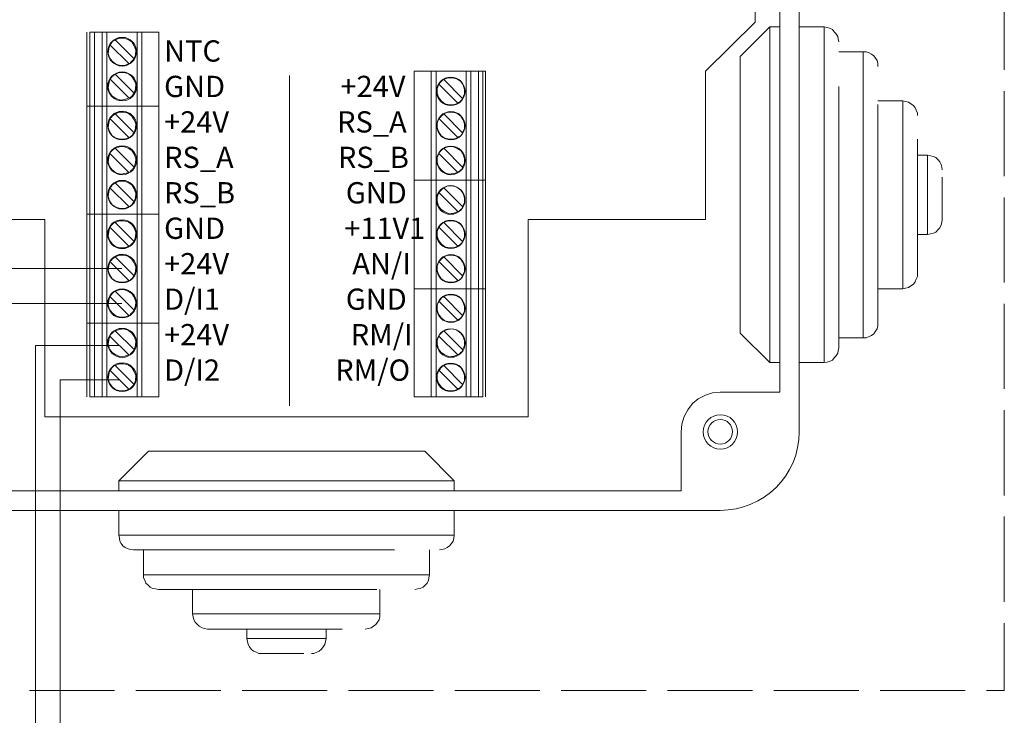
# Model space of a CAD drawing. Units: millimetres. Extents: x -129 to 2067, y -281 to 192.
# Drawn here: x 1073 to 1105, y 99 to 122 of the extents above; entities that cross this region are included whole.
import ezdxf

# ---------------------------------------------------------------- set-up
doc = ezdxf.new("R2010")
doc.units = ezdxf.units.MM
doc.linetypes.add('PDF_IMPORT', pattern=[1, 0.8, -0.2])
doc.layers.add('PDF14_Geometry', color=7, linetype='Continuous')
doc.layers.add('PDF14_Text', color=7, linetype='Continuous')
doc.styles.add('PDF ProximaNova', font='arial.ttf')

msp = doc.modelspace()

# ---------------------------------------------------------------- linework, layer by layer
at = {"layer": 'PDF14_Geometry', "linetype": 'PDF_IMPORT', "lineweight": 13, "ltscale": 3.403889}
for points in [[(1104.824, 150), (1060.006, 150), (1060.006, 100.182), (1104.824, 100.182)], [(1104.824, 150), (1104.824, 100.182)]]:
    msp.add_lwpolyline(points, dxfattribs=at)
at = {"layer": 'PDF14_Geometry', "lineweight": 13}
msp.add_lwpolyline([(1065.434, 108.465, 0.411881), (1067.949, 105.95), (1095.728, 105.95, 0.414072), (1098.262, 108.465), (1098.262, 136.245, 0.416265), (1095.728, 138.779), (1067.949, 138.779, 0.420965), (1065.434, 136.245), (1065.434, 108.465)], format="xyb", dxfattribs=at)
for points in [[(1097.638, 109.732), (1097.638, 134.997)], [(1097.316, 121.419), (1096.371, 120.473)], [(1097.638, 110.678), (1097.316, 110.678), (1097.316, 121.419)], [(1097.638, 121.419), (1097.317, 121.419)], [(1099.056, 121.419), (1098.262, 121.419)], [(1099.529, 120.946), (1099.51, 121.041), (1099.491, 121.116), (1099.435, 121.211), (1099.378, 121.268), (1099.321, 121.343), (1099.227, 121.381), (1099.151, 121.4), (1099.056, 121.419)], [(1099.056, 116.048), (1099.056, 121.419)], [(1075.456, 118.885), (1075.551, 118.885), (1075.551, 121.249)], [(1075.456, 118.885), (1075.456, 121.249)], [(1075.55, 121.249), (1075.702, 121.249), (1075.702, 118.885)], [(1075.702, 118.885), (1075.948, 118.885), (1075.948, 121.249)], [(1075.948, 121.249), (1075.702, 121.249)], [(1075.948, 121.249), (1076.099, 121.249), (1076.099, 118.885)], [(1077.063, 121.249), (1077.063, 118.885), (1076.099, 118.885), (1076.099, 115.424)], [(1077.063, 121.249), (1076.099, 121.249)], [(1076.969, 120.398), (1077.007, 120.53), (1077.025, 120.681), (1076.969, 120.814), (1076.893, 120.946), (1076.78, 121.022), (1076.629, 121.06), (1076.496, 121.06), (1076.364, 121.003)], [(1077.063, 121.249), (1077.215, 121.249), (1077.215, 118.885)], [(1077.215, 121.249), (1077.763, 121.249), (1077.763, 118.885)], [(1076.193, 120.852), (1076.156, 120.719), (1076.137, 120.568), (1076.175, 120.435), (1076.269, 120.322), (1076.383, 120.227), (1076.534, 120.19), (1076.666, 120.19), (1076.798, 120.247)], [(1076.969, 120.398), (1076.364, 121.003), (1076.326, 120.984), (1076.307, 120.984), (1076.288, 120.965), (1076.269, 120.946), (1076.25, 120.927), (1076.231, 120.889), (1076.212, 120.87), (1076.193, 120.851)], [(1076.194, 120.851), (1076.799, 120.246), (1076.836, 120.265), (1076.855, 120.284), (1076.874, 120.303), (1076.893, 120.322), (1076.912, 120.341), (1076.931, 120.36), (1076.95, 120.379), (1076.969, 120.398)], [(1096.371, 116.048), (1096.371, 120.473)], [(1100.304, 120.625), (1099.529, 120.625)], [(1100.777, 120.152), (1100.777, 120.246), (1100.758, 120.341), (1100.702, 120.417), (1100.645, 120.492), (1100.569, 120.549), (1100.494, 120.587), (1100.399, 120.625), (1100.304, 120.625)], [(1100.304, 116.048), (1100.304, 120.625)], [(1076.969, 119.301), (1076.364, 119.906), (1076.326, 119.887), (1076.307, 119.868), (1076.288, 119.849), (1076.269, 119.83), (1076.25, 119.812), (1076.231, 119.793), (1076.212, 119.774), (1076.193, 119.755)], [(1076.969, 119.301), (1077.007, 119.433), (1077.025, 119.585), (1076.969, 119.717), (1076.893, 119.83), (1076.78, 119.925), (1076.629, 119.963), (1076.496, 119.963), (1076.364, 119.906)], [(1081.942, 119.868), (1081.942, 109.297)], [(1085.932, 120.001), (1086.481, 120.001)], [(1085.932, 120), (1085.932, 116.521), (1086.481, 116.521)], [(1086.632, 120.001), (1086.481, 120.001)], [(1086.632, 116.521), (1086.481, 116.521), (1086.481, 120)], [(1087.597, 120.001), (1086.632, 120.001), (1086.632, 116.521)], [(1087.597, 120), (1087.597, 116.521), (1086.632, 116.521), (1086.632, 113.042)], [(1087.483, 119.131), (1087.54, 119.282), (1087.54, 119.414), (1087.502, 119.566), (1087.426, 119.679), (1087.294, 119.755), (1087.162, 119.793), (1087.01, 119.793), (1086.878, 119.736)], [(1087.596, 120.001), (1087.748, 120.001), (1087.748, 116.521)], [(1087.748, 120.001), (1087.994, 120.001)], [(1087.993, 120.001), (1088.126, 120.001), (1088.126, 116.521)], [(1087.994, 120), (1087.994, 116.521), (1088.126, 116.521)], [(1088.126, 120.001), (1088.221, 120.001), (1088.221, 116.521)], [(1076.193, 119.755), (1076.156, 119.603), (1076.137, 119.471), (1076.175, 119.32), (1076.269, 119.206), (1076.383, 119.131), (1076.534, 119.074), (1076.666, 119.093), (1076.798, 119.149)], [(1076.194, 119.755), (1076.799, 119.15), (1076.836, 119.15), (1076.855, 119.168), (1076.874, 119.187), (1076.893, 119.206), (1076.912, 119.225), (1076.931, 119.244), (1076.95, 119.282), (1076.969, 119.301)], [(1086.727, 119.585), (1086.67, 119.452), (1086.67, 119.301), (1086.708, 119.168), (1086.802, 119.055), (1086.916, 118.96), (1087.048, 118.923), (1087.199, 118.923), (1087.332, 118.98)], [(1087.483, 119.131), (1086.878, 119.736), (1086.859, 119.736), (1086.84, 119.717), (1086.821, 119.698), (1086.802, 119.679), (1086.783, 119.66), (1086.765, 119.641), (1086.745, 119.603), (1086.727, 119.584)], [(1086.727, 119.584), (1087.332, 118.979), (1087.351, 118.998), (1087.388, 119.017), (1087.407, 119.036), (1087.426, 119.055), (1087.445, 119.074), (1087.464, 119.093), (1087.483, 119.112), (1087.483, 119.131)], [(1099.529, 119.509), (1099.529, 116.048)], [(1075.456, 118.885), (1075.456, 115.424), (1075.55, 115.424)], [(1075.702, 115.424), (1075.551, 115.424), (1075.551, 118.885)], [(1075.551, 118.885), (1075.702, 118.885)], [(1075.702, 115.424), (1075.948, 115.424), (1075.948, 118.885)], [(1075.702, 118.885), (1075.702, 115.424)], [(1075.948, 118.885), (1076.099, 118.885)], [(1077.063, 118.885), (1077.063, 115.424), (1076.099, 115.424), (1076.099, 111.945)], [(1077.063, 118.885), (1077.215, 118.885)], [(1077.215, 118.885), (1077.215, 115.424)], [(1077.215, 118.885), (1077.763, 118.885), (1077.763, 115.424)], [(1101.571, 119.055), (1100.777, 119.055)], [(1100.777, 118.942), (1100.777, 116.048)], [(1102.044, 118.582), (1102.044, 118.658), (1102.006, 118.753), (1101.969, 118.828), (1101.912, 118.904), (1101.836, 118.961), (1101.761, 119.017), (1101.666, 119.036), (1101.571, 119.055)], [(1101.571, 116.048), (1101.571, 119.055)], [(1076.969, 118.034), (1076.364, 118.639), (1076.326, 118.62), (1076.307, 118.601), (1076.288, 118.582), (1076.269, 118.563), (1076.25, 118.545), (1076.231, 118.526), (1076.212, 118.507), (1076.193, 118.488)], [(1076.969, 118.034), (1077.007, 118.166), (1077.025, 118.318), (1076.969, 118.45), (1076.893, 118.563), (1076.78, 118.658), (1076.629, 118.696), (1076.496, 118.696), (1076.364, 118.639)], [(1087.483, 118.034), (1086.878, 118.639), (1086.859, 118.62), (1086.84, 118.601), (1086.821, 118.582), (1086.802, 118.563), (1086.783, 118.545), (1086.765, 118.526), (1086.745, 118.507), (1086.727, 118.488)], [(1087.483, 118.034), (1087.54, 118.166), (1087.54, 118.318), (1087.502, 118.45), (1087.426, 118.563), (1087.294, 118.658), (1087.162, 118.696), (1087.01, 118.696), (1086.878, 118.639)], [(1076.193, 118.488), (1076.156, 118.355), (1076.137, 118.204), (1076.175, 118.072), (1076.269, 117.939), (1076.383, 117.864), (1076.534, 117.826), (1076.666, 117.826), (1076.798, 117.883)], [(1076.194, 118.488), (1076.799, 117.883), (1076.836, 117.901), (1076.855, 117.901), (1076.874, 117.92), (1076.893, 117.939), (1076.912, 117.958), (1076.931, 117.996), (1076.95, 118.015), (1076.969, 118.034)], [(1086.727, 118.488), (1086.67, 118.355), (1086.67, 118.204), (1086.708, 118.072), (1086.802, 117.939), (1086.916, 117.864), (1087.048, 117.826), (1087.199, 117.826), (1087.332, 117.883)], [(1086.727, 118.488), (1087.332, 117.883), (1087.351, 117.901), (1087.388, 117.901), (1087.407, 117.92), (1087.426, 117.939), (1087.445, 117.958), (1087.464, 117.996), (1087.483, 118.015), (1087.483, 118.034)], [(1076.969, 116.937), (1077.007, 117.07), (1077.025, 117.202), (1076.969, 117.353), (1076.893, 117.467), (1076.78, 117.542), (1076.629, 117.599), (1076.496, 117.58), (1076.364, 117.542)], [(1087.483, 116.937), (1087.54, 117.07), (1087.54, 117.202), (1087.502, 117.353), (1087.426, 117.467), (1087.294, 117.542), (1087.162, 117.599), (1087.01, 117.58), (1086.878, 117.542)], [(1102.044, 117.826), (1102.044, 116.048)], [(1076.193, 117.372), (1076.156, 117.24), (1076.137, 117.088), (1076.175, 116.956), (1076.269, 116.843), (1076.383, 116.748), (1076.534, 116.71), (1076.666, 116.729), (1076.798, 116.767)], [(1076.969, 116.937), (1076.364, 117.542), (1076.326, 117.523), (1076.307, 117.504), (1076.288, 117.486), (1076.269, 117.467), (1076.25, 117.448), (1076.231, 117.429), (1076.212, 117.41), (1076.193, 117.372)], [(1076.194, 117.372), (1076.799, 116.767), (1076.836, 116.786), (1076.855, 116.805), (1076.874, 116.824), (1076.893, 116.842), (1076.912, 116.861), (1076.931, 116.88), (1076.95, 116.899), (1076.969, 116.937)], [(1086.727, 117.372), (1086.67, 117.24), (1086.67, 117.088), (1086.708, 116.956), (1086.802, 116.843), (1086.916, 116.748), (1087.048, 116.71), (1087.199, 116.729), (1087.332, 116.767)], [(1087.483, 116.937), (1086.878, 117.542), (1086.859, 117.523), (1086.84, 117.504), (1086.821, 117.486), (1086.802, 117.467), (1086.783, 117.448), (1086.765, 117.429), (1086.745, 117.41), (1086.727, 117.372)], [(1086.727, 117.372), (1087.332, 116.767), (1087.351, 116.786), (1087.388, 116.805), (1087.407, 116.824), (1087.426, 116.842), (1087.445, 116.861), (1087.464, 116.88), (1087.483, 116.899), (1087.483, 116.937)], [(1102.366, 117.315), (1102.044, 117.315)], [(1102.838, 116.843), (1102.819, 116.937), (1102.801, 117.013), (1102.763, 117.107), (1102.706, 117.164), (1102.63, 117.24), (1102.555, 117.278), (1102.46, 117.296), (1102.366, 117.315)], [(1102.366, 116.048), (1102.366, 117.315)], [(1076.969, 115.822), (1076.364, 116.427), (1076.326, 116.408), (1076.307, 116.389), (1076.288, 116.389), (1076.269, 116.37), (1076.25, 116.332), (1076.231, 116.313), (1076.212, 116.294), (1076.193, 116.275)], [(1076.969, 115.821), (1077.007, 115.954), (1077.025, 116.105), (1076.969, 116.238), (1076.893, 116.37), (1076.78, 116.446), (1076.629, 116.483), (1076.496, 116.483), (1076.364, 116.426)], [(1086.481, 113.042), (1085.932, 113.042), (1085.932, 116.521)], [(1086.481, 113.042), (1086.481, 116.521)], [(1086.632, 109.581), (1086.632, 113.042), (1087.597, 113.042), (1087.597, 116.521)], [(1087.483, 115.67), (1087.54, 115.803), (1087.54, 115.954), (1087.502, 116.086), (1087.426, 116.2), (1087.294, 116.294), (1087.162, 116.332), (1087.01, 116.332), (1086.878, 116.275)], [(1087.597, 116.521), (1087.748, 116.521)], [(1087.994, 116.521), (1087.748, 116.521), (1087.748, 113.042)], [(1087.994, 113.042), (1087.994, 116.521)], [(1088.22, 116.521), (1088.126, 116.521), (1088.126, 113.042)], [(1088.221, 116.521), (1088.221, 113.042)], [(1102.838, 116.616), (1102.838, 116.048)], [(1076.193, 116.275), (1076.156, 116.143), (1076.137, 115.992), (1076.175, 115.859), (1076.269, 115.727), (1076.383, 115.651), (1076.534, 115.613), (1076.666, 115.613), (1076.798, 115.67)], [(1076.194, 116.275), (1076.799, 115.67), (1076.836, 115.689), (1076.855, 115.708), (1076.874, 115.708), (1076.893, 115.727), (1076.912, 115.765), (1076.931, 115.783), (1076.95, 115.803), (1076.969, 115.822)], [(1086.727, 116.124), (1086.67, 115.973), (1086.67, 115.84), (1086.708, 115.689), (1086.802, 115.576), (1086.916, 115.5), (1087.048, 115.443), (1087.199, 115.462), (1087.332, 115.519)], [(1087.483, 115.67), (1086.878, 116.275), (1086.859, 116.256), (1086.84, 116.237), (1086.821, 116.219), (1086.802, 116.2), (1086.783, 116.181), (1086.765, 116.162), (1086.745, 116.143), (1086.727, 116.124)], [(1086.727, 116.124), (1087.332, 115.519), (1087.351, 115.519), (1087.388, 115.538), (1087.407, 115.557), (1087.426, 115.575), (1087.445, 115.594), (1087.464, 115.613), (1087.483, 115.651), (1087.483, 115.67)], [(1097.317, 110.678), (1096.371, 111.623), (1096.371, 116.048)], [(1099.056, 116.048), (1099.056, 110.678), (1099.151, 110.697), (1099.227, 110.716), (1099.321, 110.753), (1099.378, 110.829), (1099.435, 110.886), (1099.491, 110.98), (1099.51, 111.056), (1099.529, 111.151)], [(1099.529, 111.169), (1099.529, 111.15), (1099.529, 116.048)], [(1100.304, 116.048), (1100.304, 111.472), (1100.399, 111.472), (1100.494, 111.51), (1100.569, 111.548), (1100.645, 111.604), (1100.702, 111.68), (1100.758, 111.756), (1100.777, 111.85), (1100.777, 111.945)], [(1100.777, 116.048), (1100.777, 111.945)], [(1101.571, 116.048), (1101.571, 113.042), (1101.666, 113.06), (1101.761, 113.079), (1101.836, 113.136), (1101.912, 113.193), (1101.969, 113.268), (1102.006, 113.344), (1102.044, 113.439), (1102.044, 113.514)], [(1102.044, 113.533), (1102.044, 113.514), (1102.044, 116.048)], [(1102.366, 116.048), (1102.366, 114.781), (1102.46, 114.8), (1102.555, 114.819), (1102.63, 114.857), (1102.706, 114.933), (1102.763, 114.989), (1102.801, 115.084), (1102.819, 115.16), (1102.838, 115.254)], [(1102.838, 115.273), (1102.838, 115.254), (1102.838, 116.048)], [(1075.456, 115.424), (1075.456, 111.945), (1075.55, 111.945)], [(1075.702, 111.945), (1075.551, 111.945), (1075.551, 115.424)], [(1075.702, 111.945), (1075.948, 111.945), (1075.948, 115.424)], [(1075.702, 115.424), (1075.702, 111.945)], [(1075.948, 115.424), (1076.099, 115.424)], [(1077.063, 115.424), (1077.063, 111.945), (1076.099, 111.945), (1076.099, 109.581)], [(1077.063, 115.424), (1077.215, 115.424)], [(1077.215, 115.424), (1077.215, 111.945)], [(1077.763, 111.945), (1077.763, 115.424), (1077.215, 115.424)], [(1076.969, 114.555), (1076.364, 115.16), (1076.326, 115.16), (1076.307, 115.141), (1076.288, 115.122), (1076.269, 115.103), (1076.25, 115.084), (1076.231, 115.065), (1076.212, 115.027), (1076.193, 115.008)], [(1076.969, 114.554), (1077.007, 114.706), (1077.025, 114.838), (1076.969, 114.989), (1076.893, 115.103), (1076.78, 115.179), (1076.629, 115.216), (1076.496, 115.216), (1076.364, 115.159)], [(1087.483, 114.555), (1086.878, 115.16), (1086.859, 115.16), (1086.84, 115.141), (1086.821, 115.122), (1086.802, 115.103), (1086.783, 115.084), (1086.765, 115.065), (1086.745, 115.027), (1086.727, 115.008)], [(1087.483, 114.554), (1087.54, 114.706), (1087.54, 114.838), (1087.502, 114.989), (1087.426, 115.103), (1087.294, 115.179), (1087.162, 115.216), (1087.01, 115.216), (1086.878, 115.159)], [(1076.193, 115.008), (1076.156, 114.876), (1076.137, 114.725), (1076.175, 114.592), (1076.269, 114.479), (1076.383, 114.384), (1076.534, 114.346), (1076.666, 114.346), (1076.798, 114.403)], [(1076.194, 115.008), (1076.799, 114.403), (1076.836, 114.422), (1076.855, 114.441), (1076.874, 114.46), (1076.893, 114.479), (1076.912, 114.498), (1076.931, 114.516), (1076.95, 114.536), (1076.969, 114.554)], [(1086.727, 115.008), (1086.67, 114.876), (1086.67, 114.725), (1086.708, 114.592), (1086.802, 114.479), (1086.916, 114.384), (1087.048, 114.346), (1087.199, 114.346), (1087.332, 114.403)], [(1086.727, 115.008), (1087.332, 114.403), (1087.351, 114.422), (1087.388, 114.441), (1087.407, 114.46), (1087.426, 114.479), (1087.445, 114.498), (1087.464, 114.516), (1087.483, 114.536), (1087.483, 114.554)], [(1102.044, 114.781), (1102.366, 114.781)], [(1076.969, 113.458), (1077.007, 113.59), (1077.025, 113.741), (1076.969, 113.874), (1076.893, 113.987), (1076.78, 114.082), (1076.629, 114.12), (1076.496, 114.12), (1076.364, 114.063)], [(1087.483, 113.458), (1087.54, 113.59), (1087.54, 113.741), (1087.502, 113.874), (1087.426, 113.987), (1087.294, 114.082), (1087.162, 114.12), (1087.01, 114.12), (1086.878, 114.063)], [(1076.193, 113.911), (1076.156, 113.779), (1076.137, 113.628), (1076.175, 113.495), (1076.269, 113.363), (1076.383, 113.287), (1076.534, 113.249), (1076.666, 113.249), (1076.798, 113.306)], [(1076.969, 113.458), (1076.364, 114.063), (1076.326, 114.044), (1076.307, 114.025), (1076.288, 114.006), (1076.269, 113.987), (1076.25, 113.968), (1076.231, 113.949), (1076.212, 113.93), (1076.193, 113.911)], [(1076.194, 113.911), (1076.799, 113.306), (1076.836, 113.306), (1076.855, 113.325), (1076.874, 113.344), (1076.893, 113.363), (1076.912, 113.382), (1076.931, 113.401), (1076.95, 113.439), (1076.969, 113.458)], [(1086.727, 113.911), (1086.67, 113.779), (1086.67, 113.628), (1086.708, 113.495), (1086.802, 113.363), (1086.916, 113.287), (1087.048, 113.249), (1087.199, 113.249), (1087.332, 113.306)], [(1087.483, 113.458), (1086.878, 114.063), (1086.859, 114.044), (1086.84, 114.025), (1086.821, 114.006), (1086.802, 113.987), (1086.783, 113.968), (1086.765, 113.949), (1086.745, 113.93), (1086.727, 113.911)], [(1086.727, 113.911), (1087.332, 113.306), (1087.351, 113.306), (1087.388, 113.325), (1087.407, 113.344), (1087.426, 113.363), (1087.445, 113.382), (1087.464, 113.401), (1087.483, 113.439), (1087.483, 113.458)], [(1076.969, 112.361), (1076.364, 112.966), (1076.326, 112.947), (1076.307, 112.928), (1076.288, 112.909), (1076.269, 112.89), (1076.25, 112.871), (1076.231, 112.852), (1076.212, 112.814), (1076.193, 112.796)], [(1076.969, 112.361), (1077.007, 112.493), (1077.025, 112.625), (1076.969, 112.777), (1076.893, 112.89), (1076.78, 112.966), (1076.629, 113.023), (1076.496, 113.004), (1076.364, 112.966)], [(1086.481, 109.581), (1085.932, 109.581), (1085.932, 113.041)], [(1086.632, 113.042), (1086.481, 113.042)], [(1086.632, 109.581), (1086.481, 109.581), (1086.481, 113.041)], [(1086.632, 109.581), (1087.597, 109.581), (1087.597, 113.041)], [(1087.483, 112.191), (1087.54, 112.323), (1087.54, 112.474), (1087.502, 112.607), (1087.426, 112.739), (1087.294, 112.815), (1087.162, 112.852), (1087.01, 112.852), (1086.878, 112.796)], [(1087.748, 113.042), (1087.596, 113.042)], [(1087.994, 113.042), (1087.748, 113.042), (1087.748, 109.581)], [(1087.993, 113.042), (1088.126, 113.042), (1088.126, 109.581)], [(1088.126, 109.581), (1087.994, 109.581), (1087.994, 113.041)], [(1088.221, 109.581), (1088.221, 113.042), (1088.126, 113.042)], [(1100.777, 113.042), (1101.571, 113.042)], [(1076.193, 112.796), (1076.156, 112.663), (1076.137, 112.512), (1076.175, 112.38), (1076.269, 112.266), (1076.383, 112.172), (1076.534, 112.134), (1076.666, 112.134), (1076.798, 112.191)], [(1076.194, 112.796), (1076.799, 112.191), (1076.836, 112.209), (1076.855, 112.228), (1076.874, 112.247), (1076.893, 112.266), (1076.912, 112.285), (1076.931, 112.304), (1076.95, 112.323), (1076.969, 112.361)], [(1086.727, 112.644), (1086.67, 112.512), (1086.67, 112.361), (1086.708, 112.228), (1086.802, 112.115), (1086.916, 112.02), (1087.048, 111.982), (1087.199, 111.982), (1087.332, 112.039)], [(1087.483, 112.191), (1086.878, 112.796), (1086.859, 112.777), (1086.84, 112.777), (1086.821, 112.758), (1086.802, 112.739), (1086.783, 112.701), (1086.765, 112.682), (1086.745, 112.663), (1086.727, 112.644)], [(1086.727, 112.644), (1087.332, 112.039), (1087.351, 112.058), (1087.388, 112.077), (1087.407, 112.077), (1087.426, 112.115), (1087.445, 112.134), (1087.464, 112.153), (1087.483, 112.172), (1087.483, 112.191)], [(1075.456, 109.581), (1075.456, 111.945)], [(1075.702, 109.581), (1075.551, 109.581), (1075.551, 111.945)], [(1075.702, 109.581), (1075.948, 109.581), (1075.948, 111.945)], [(1075.702, 111.945), (1075.702, 109.581)], [(1075.948, 111.945), (1076.099, 111.945)], [(1077.215, 109.581), (1077.063, 109.581), (1077.063, 111.945)], [(1077.063, 111.945), (1077.215, 111.945)], [(1077.215, 111.945), (1077.215, 109.581)], [(1077.215, 111.945), (1077.763, 111.945), (1077.763, 109.581)], [(1076.969, 111.094), (1076.364, 111.699), (1076.326, 111.68), (1076.307, 111.661), (1076.288, 111.642), (1076.269, 111.623), (1076.25, 111.604), (1076.231, 111.586), (1076.212, 111.566), (1076.193, 111.529)], [(1076.969, 111.094), (1077.007, 111.226), (1077.025, 111.377), (1076.969, 111.51), (1076.893, 111.623), (1076.78, 111.718), (1076.629, 111.756), (1076.496, 111.737), (1076.364, 111.699)], [(1087.483, 111.094), (1086.878, 111.699), (1086.859, 111.68), (1086.84, 111.661), (1086.821, 111.642), (1086.802, 111.623), (1086.783, 111.604), (1086.765, 111.586), (1086.745, 111.566), (1086.727, 111.529)], [(1087.483, 111.094), (1087.54, 111.226), (1087.54, 111.377), (1087.502, 111.51), (1087.426, 111.623), (1087.294, 111.718), (1087.162, 111.756), (1087.01, 111.737), (1086.878, 111.699)], [(1076.193, 111.529), (1076.156, 111.396), (1076.137, 111.264), (1076.175, 111.113), (1076.269, 110.999), (1076.383, 110.924), (1076.534, 110.867), (1076.666, 110.886), (1076.798, 110.924)], [(1076.194, 111.529), (1076.799, 110.924), (1076.836, 110.942), (1076.855, 110.961), (1076.874, 110.98), (1076.893, 110.999), (1076.912, 111.018), (1076.931, 111.037), (1076.95, 111.056), (1076.969, 111.094)], [(1086.727, 111.529), (1086.67, 111.396), (1086.67, 111.264), (1086.708, 111.113), (1086.802, 110.999), (1086.916, 110.924), (1087.048, 110.867), (1087.199, 110.886), (1087.332, 110.924)], [(1086.727, 111.529), (1087.332, 110.924), (1087.351, 110.942), (1087.388, 110.961), (1087.407, 110.98), (1087.426, 110.999), (1087.445, 111.018), (1087.464, 111.037), (1087.483, 111.056), (1087.483, 111.094)], [(1099.529, 111.472), (1100.304, 111.472)], [(1076.969, 109.978), (1077.007, 110.111), (1077.025, 110.262), (1076.969, 110.394), (1076.893, 110.526), (1076.78, 110.602), (1076.629, 110.64), (1076.496, 110.64), (1076.364, 110.583)], [(1087.483, 109.978), (1087.54, 110.111), (1087.54, 110.262), (1087.502, 110.394), (1087.426, 110.526), (1087.294, 110.602), (1087.162, 110.64), (1087.01, 110.64), (1086.878, 110.583)], [(1098.262, 110.678), (1099.056, 110.678)], [(1076.193, 110.432), (1076.156, 110.299), (1076.137, 110.148), (1076.175, 110.016), (1076.269, 109.902), (1076.383, 109.808), (1076.534, 109.77), (1076.666, 109.77), (1076.798, 109.827)], [(1076.969, 109.978), (1076.364, 110.583), (1076.326, 110.583), (1076.307, 110.564), (1076.288, 110.545), (1076.269, 110.526), (1076.25, 110.508), (1076.231, 110.47), (1076.212, 110.451), (1076.193, 110.432)], [(1076.194, 110.432), (1076.799, 109.827), (1076.836, 109.846), (1076.855, 109.865), (1076.874, 109.883), (1076.893, 109.902), (1076.912, 109.921), (1076.931, 109.94), (1076.95, 109.959), (1076.969, 109.978)], [(1086.727, 110.432), (1086.67, 110.299), (1086.67, 110.148), (1086.708, 110.016), (1086.802, 109.902), (1086.916, 109.808), (1087.048, 109.77), (1087.199, 109.77), (1087.332, 109.827)], [(1087.483, 109.978), (1086.878, 110.583), (1086.859, 110.583), (1086.84, 110.564), (1086.821, 110.545), (1086.802, 110.526), (1086.783, 110.508), (1086.765, 110.47), (1086.745, 110.451), (1086.727, 110.432)], [(1086.727, 110.432), (1087.332, 109.827), (1087.351, 109.846), (1087.388, 109.865), (1087.407, 109.883), (1087.426, 109.902), (1087.445, 109.921), (1087.464, 109.94), (1087.483, 109.959), (1087.483, 109.978)], [(1097.638, 109.732), (1095.728, 109.732), (1095.482, 109.713), (1095.255, 109.638), (1095.028, 109.524), (1094.839, 109.373), (1094.688, 109.165), (1094.574, 108.957), (1094.499, 108.711), (1094.48, 108.465)], [(1075.948, 109.581), (1076.099, 109.581)], [(1077.063, 109.581), (1076.099, 109.581)], [(1077.763, 109.581), (1077.215, 109.581)], [(1087.597, 109.581), (1087.748, 109.581)], [(1087.748, 109.581), (1087.994, 109.581)], [(1094.48, 106.574), (1094.48, 108.465)], [(1076.477, 106.896), (1077.423, 107.841), (1086.273, 107.841)], [(1087.218, 106.896), (1086.273, 107.841)], [(1076.477, 106.574), (1076.477, 106.896), (1087.218, 106.896)], [(1087.218, 106.574), (1087.218, 106.896)], [(1069.216, 106.574), (1094.48, 106.574)], [(1076.477, 105.95), (1076.477, 105.156)], [(1087.218, 105.156), (1087.218, 105.95)], [(1087.218, 105.156), (1076.477, 105.156), (1076.496, 105.061), (1076.515, 104.967), (1076.553, 104.891), (1076.61, 104.816), (1076.685, 104.759), (1076.78, 104.721), (1076.856, 104.702), (1076.95, 104.683)], [(1086.746, 104.683), (1086.821, 104.702), (1086.916, 104.721), (1086.991, 104.759), (1087.067, 104.816), (1087.124, 104.891), (1087.181, 104.967), (1087.199, 105.061), (1087.218, 105.156)], [(1076.95, 104.683), (1081.848, 104.683)], [(1077.271, 104.683), (1077.271, 103.889)], [(1085.308, 104.683), (1081.848, 104.683)], [(1086.424, 103.889), (1086.424, 104.683)], [(1086.424, 103.889), (1077.271, 103.889), (1077.271, 103.794), (1077.309, 103.719), (1077.347, 103.624), (1077.404, 103.567), (1077.479, 103.492), (1077.555, 103.454), (1077.65, 103.435), (1077.744, 103.416)], [(1085.951, 103.416), (1086.046, 103.435), (1086.122, 103.454), (1086.216, 103.492), (1086.292, 103.568), (1086.349, 103.624), (1086.386, 103.719), (1086.405, 103.794), (1086.424, 103.889)], [(1081.848, 103.416), (1077.744, 103.416)], [(1078.841, 103.416), (1078.841, 102.641)], [(1084.741, 103.416), (1081.848, 103.416)], [(1084.836, 102.641), (1084.836, 103.416)], [(1084.836, 102.641), (1078.841, 102.641), (1078.86, 102.546), (1078.879, 102.452), (1078.917, 102.376), (1078.992, 102.301), (1079.049, 102.244), (1079.143, 102.187), (1079.219, 102.168), (1079.314, 102.149)], [(1084.363, 102.149), (1084.457, 102.168), (1084.552, 102.187), (1084.628, 102.244), (1084.703, 102.301), (1084.76, 102.376), (1084.817, 102.452), (1084.836, 102.546), (1084.836, 102.641)], [(1079.314, 102.149), (1081.848, 102.149)], [(1080.581, 102.149), (1080.581, 101.847)], [(1083.625, 102.149), (1081.848, 102.149)], [(1083.115, 101.847), (1083.115, 102.149)], [(1083.115, 101.847), (1080.581, 101.847), (1080.6, 101.752), (1080.619, 101.657), (1080.656, 101.582), (1080.713, 101.506), (1080.789, 101.449), (1080.883, 101.412), (1080.959, 101.374), (1081.053, 101.374)], [(1082.642, 101.374), (1082.718, 101.374), (1082.812, 101.412), (1082.888, 101.449), (1082.963, 101.506), (1083.02, 101.582), (1083.077, 101.657), (1083.096, 101.752), (1083.115, 101.847)], [(1081.053, 101.374), (1081.848, 101.374)], [(1082.396, 101.374), (1081.848, 101.374)]]:
    msp.add_lwpolyline(points, dxfattribs=at)
at = {"layer": 'PDF14_Geometry', "lineweight": 9}
for points in [[(1095.255, 124.728), (1096.844, 123.159), (1096.844, 121.57)], [(1095.255, 120.001), (1096.844, 121.57)], [(1095.255, 115.254), (1095.255, 120.001)], [(1068.421, 115.254), (1074.113, 115.254)], [(1074.113, 115.254), (1074.113, 108.938)], [(1089.582, 115.254), (1089.582, 108.938), (1074.113, 108.938)], [(1089.582, 115.254), (1095.255, 115.254)], [(1076.496, 111.226), (1073.814, 111.226), (1073.814, 110.466)], [(1073.814, 110.484), (1073.814, 109.814), (1073.814, 100.182), (1073.814, 93.362)], [(1076.496, 110.129), (1074.602, 110.129), (1074.602, 100.182), (1074.602, 93.362)]]:
    msp.add_lwpolyline(points, dxfattribs=at)
at = {"layer": 'PDF14_Geometry', "lineweight": 20}
for points in [[(1076.572, 113.685), (1053.86, 113.685)], [(1076.572, 112.569), (1055.486, 112.569)]]:
    msp.add_lwpolyline(points, dxfattribs=at)
at = {"layer": 'PDF14_Geometry', "lineweight": 13}
for centre, radius in [((1076.585, 120.628), 0.459), ((1076.584, 119.517), 0.464), ((1087.104, 119.358), 0.456), ((1076.585, 118.264), 0.459), ((1087.108, 118.259), 0.452), ((1076.584, 117.153), 0.464), ((1087.107, 117.149), 0.457), ((1076.585, 116.051), 0.459), ((1087.099, 115.884), 0.46), ((1076.581, 114.787), 0.463), ((1087.104, 114.782), 0.456), ((1076.585, 113.687), 0.459), ((1087.108, 113.683), 0.452), ((1076.581, 112.574), 0.463), ((1087.108, 112.416), 0.452), ((1076.584, 111.31), 0.464), ((1087.107, 111.305), 0.457), ((1076.585, 110.211), 0.46), ((1087.104, 110.206), 0.456), ((1095.736, 108.461), 0.55), ((1095.731, 108.464), 0.393)]:
    msp.add_circle(centre, radius, dxfattribs=at)

# ---------------------------------------------------------------- texts
at = {"layer": 'PDF14_Text', "color": 7, "char_height": 0.6808, "attachment_point": 4, "style": 'PDF ProximaNova'}
for s, insert in [('NTC', (1077.927, 120.562)), ('GND', (1077.927, 119.427)), ('+24V', (1083.572, 119.427)), ('+24V', (1077.927, 118.293)), ('RS_A', (1083.465, 118.293)), ('RS_A', (1077.927, 117.158)), ('RS_B', (1083.492, 117.158)), ('RS_B', (1077.927, 116.024)), ('GND', (1083.744, 116.024)), ('GND', (1077.927, 114.889)), ('+11V1', (1083.693, 114.889)), ('+24V', (1077.927, 113.754)), ('AN/I', (1083.952, 113.754)), ('D/I1', (1077.927, 112.62)), ('GND', (1083.744, 112.62)), ('+24V', (1077.927, 111.485)), ('RM/I', (1083.903, 111.485)), ('D/I2', (1077.927, 110.35)), ('RM/O', (1083.406, 110.35))]:
    msp.add_mtext(s, dxfattribs=dict(at, insert=insert))

doc.saveas('drawing.dxf')
